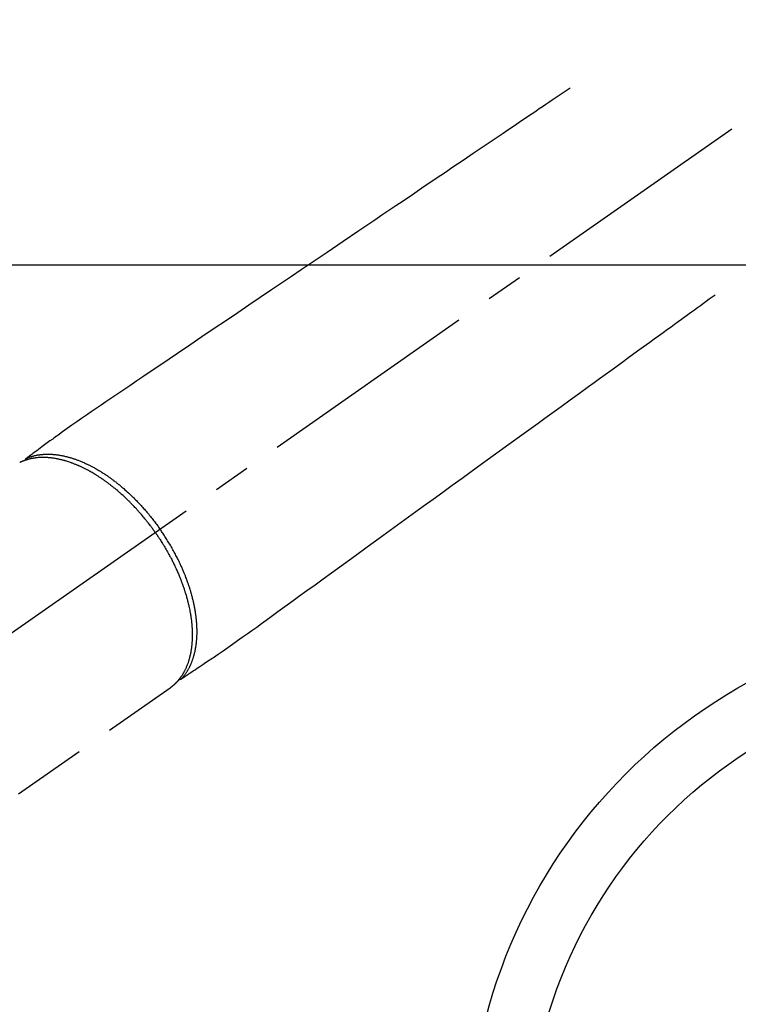
# Model space of a CAD drawing. Extents: x 28111 to 54233, y -21830 to -13430.
# Drawn here: x 31547 to 31668, y -15086 to -14920 of the extents above; entities that cross this region are included whole.
import ezdxf

# ---------------------------------------------------------------- set-up
doc = ezdxf.new("R2010")
doc.units = 0
doc.header["$LTSCALE"] = 50
doc.header["$MEASUREMENT"] = 0
doc.linetypes.add('CENTER2', pattern=[1.125, 0.75, -0.125, 0.125, -0.125])
doc.linetypes.add('HIDDEN', pattern=[0.375, 0.25, -0.125])
doc.layers.add('126-甲板', color=2, linetype='CONTINUOUS')
doc.layers.add('150-機器', color=8, linetype='CONTINUOUS')

msp = doc.modelspace()

# ---------------------------------------------------------------- linework, layer by layer
at = {"layer": '126-甲板', "linetype": 'Continuous'}
msp.add_lwpolyline([(31323.23, -14961.27), (32103.23, -14961.27, -0.414214), (32113.23, -14971.27), (32113.23, -15386.27, -0.414214), (32103.23, -15396.27), (31323.23, -15396.27, -0.414214), (31313.23, -15386.27), (31313.23, -14971.27, -0.414214)], format="xyb", close=True, dxfattribs=at)
at = {"layer": '150-機器', "color": 13, "linetype": 'CENTER2'}
msp.add_line((31713.22, -14906.07), (31469.2, -15076.94), dxfattribs=at)
at = {"layer": '150-機器', "color": 13, "linetype": 'HIDDEN'}
msp.add_line((31572.26, -15032.78), (31511.91, -15075.03), dxfattribs=at)
at = {"layer": '150-機器', "color": 13, "linetype": 'Continuous'}
msp.add_line((31572.16, -15032.85), (31572.26, -15032.78), dxfattribs=at)
at = {"layer": '150-機器', "color": 13, "linetype": 'HIDDEN'}
for points in [[(31639.85, -14931.38), (31639.34, -14931.72), (31638.83, -14932.07), (31638.32, -14932.42), (31637.81, -14932.76), (31637.3, -14933.11), (31636.79, -14933.45), (31636.27, -14933.8), (31635.76, -14934.14), (31635.33, -14934.44), (31634.9, -14934.73), (31634.47, -14935.02), (31634.04, -14935.31), (31633.43, -14935.72), (31632.83, -14936.13), (31632.23, -14936.53), (31631.62, -14936.94), (31630.85, -14937.47), (31630.08, -14937.99), (31629.3, -14938.51), (31628.53, -14939.03), (31626.84, -14940.17), (31625.16, -14941.31), (31623.47, -14942.45), (31621.78, -14943.6), (31620.83, -14944.24), (31619.88, -14944.88), (31618.93, -14945.53), (31617.98, -14946.17), (31616.38, -14947.24), (31614.79, -14948.32), (31613.2, -14949.4), (31611.61, -14950.47), (31610.42, -14951.27), (31609.24, -14952.08), (31608.05, -14952.88), (31606.86, -14953.68), (31604.17, -14955.5), (31601.48, -14957.32), (31598.78, -14959.14), (31596.09, -14960.96), (31594.42, -14962.09), (31592.75, -14963.22), (31591.07, -14964.35), (31589.4, -14965.48), (31587.5, -14966.77), (31585.59, -14968.06), (31583.68, -14969.35), (31581.78, -14970.64), (31579.72, -14972.03), (31577.65, -14973.43), (31575.59, -14974.82), (31573.53, -14976.21), (31572.11, -14977.18), (31570.68, -14978.14), (31569.26, -14979.1), (31567.83, -14980.06), (31566.64, -14980.87), (31565.45, -14981.68), (31564.26, -14982.48), (31563.07, -14983.28), (31562.24, -14983.84), (31561.41, -14984.4), (31560.59, -14984.96), (31559.76, -14985.52), (31558.95, -14986.09), (31558.13, -14986.66), (31557.32, -14987.23), (31556.5, -14987.81), (31555.69, -14988.37), (31554.88, -14988.93), (31554.07, -14989.49), (31553.27, -14990.07), (31553.06, -14990.22), (31552.85, -14990.38), (31552.64, -14990.53), (31552.43, -14990.69), (31551.97, -14991.02), (31551.51, -14991.36), (31551.06, -14991.69), (31550.6, -14992.03), (31550.31, -14992.24), (31550.03, -14992.45), (31549.74, -14992.66), (31549.45, -14992.87), (31549.27, -14993.01), (31549.09, -14993.14), (31548.9, -14993.28), (31548.72, -14993.41), (31548.66, -14993.46), (31548.59, -14993.5), (31548.53, -14993.55), (31548.46, -14993.6), (31548.39, -14993.65), (31548.32, -14993.71), (31548.24, -14993.76), (31548.17, -14993.82), (31548.13, -14993.84), (31548.1, -14993.87), (31548.06, -14993.9), (31548.02, -14993.92), (31548, -14993.94), (31547.99, -14993.95), (31547.97, -14993.96), (31547.95, -14993.97), (31547.94, -14993.98), (31547.93, -14993.99), (31547.92, -14994), (31547.9, -14994.01), (31547.9, -14994.02), (31547.89, -14994.03), (31547.88, -14994.04), (31547.87, -14994.04), (31547.87, -14994.05), (31547.86, -14994.06), (31547.85, -14994.07), (31547.85, -14994.08), (31547.84, -14994.09), (31547.83, -14994.1), (31547.82, -14994.11), (31547.82, -14994.12), (31547.81, -14994.13), (31547.81, -14994.14), (31547.8, -14994.15), (31547.8, -14994.17), (31547.8, -14994.17), (31547.79, -14994.18), (31547.79, -14994.18), (31547.79, -14994.19), (31547.79, -14994.2), (31547.78, -14994.21), (31547.78, -14994.22), (31547.78, -14994.23), (31547.78, -14994.24), (31547.78, -14994.24), (31547.77, -14994.24), (31547.77, -14994.24), (31547.77, -14994.26), (31547.77, -14994.27), (31547.77, -14994.28), (31547.77, -14994.29)], [(31664.35, -14966.36), (31663.85, -14966.72), (31663.35, -14967.08), (31662.85, -14967.45), (31662.35, -14967.81), (31661.85, -14968.17), (31661.35, -14968.53), (31660.85, -14968.9), (31660.35, -14969.26), (31659.93, -14969.56), (31659.51, -14969.87), (31659.09, -14970.17), (31658.66, -14970.48), (31658.07, -14970.91), (31657.48, -14971.33), (31656.89, -14971.76), (31656.3, -14972.19), (31655.55, -14972.74), (31654.79, -14973.29), (31654.04, -14973.83), (31653.28, -14974.38), (31651.63, -14975.58), (31649.98, -14976.77), (31648.34, -14977.97), (31646.69, -14979.16), (31645.76, -14979.84), (31644.83, -14980.51), (31643.9, -14981.19), (31642.97, -14981.86), (31641.41, -14982.99), (31639.86, -14984.11), (31638.3, -14985.24), (31636.75, -14986.37), (31635.58, -14987.21), (31634.42, -14988.05), (31633.26, -14988.89), (31632.1, -14989.73), (31629.47, -14991.64), (31626.84, -14993.55), (31624.21, -14995.46), (31621.58, -14997.36), (31619.94, -14998.55), (31618.31, -14999.73), (31616.68, -15000.92), (31615.04, -15002.1), (31613.18, -15003.45), (31611.32, -15004.8), (31609.45, -15006.15), (31607.59, -15007.5), (31605.58, -15008.97), (31603.56, -15010.43), (31601.55, -15011.89), (31599.53, -15013.35), (31598.14, -15014.36), (31596.75, -15015.37), (31595.36, -15016.37), (31593.97, -15017.38), (31592.8, -15018.23), (31591.64, -15019.07), (31590.47, -15019.91), (31589.31, -15020.76), (31588.5, -15021.35), (31587.7, -15021.93), (31586.89, -15022.52), (31586.08, -15023.1), (31585.27, -15023.68), (31584.45, -15024.25), (31583.63, -15024.81), (31582.82, -15025.39), (31582.01, -15025.96), (31581.21, -15026.53), (31580.4, -15027.09), (31579.59, -15027.65), (31579.37, -15027.79), (31579.15, -15027.94), (31578.93, -15028.08), (31578.71, -15028.23), (31578.24, -15028.54), (31577.77, -15028.86), (31577.3, -15029.17), (31576.83, -15029.49), (31576.53, -15029.68), (31576.24, -15029.88), (31575.94, -15030.08), (31575.64, -15030.28), (31575.45, -15030.4), (31575.26, -15030.53), (31575.08, -15030.65), (31574.89, -15030.78), (31574.82, -15030.82), (31574.75, -15030.87), (31574.69, -15030.91), (31574.62, -15030.96), (31574.55, -15031.01), (31574.47, -15031.06), (31574.39, -15031.11), (31574.32, -15031.16), (31574.28, -15031.18), (31574.24, -15031.21), (31574.2, -15031.24), (31574.16, -15031.26), (31574.15, -15031.27), (31574.13, -15031.28), (31574.11, -15031.3), (31574.1, -15031.31), (31574.08, -15031.32), (31574.07, -15031.32), (31574.05, -15031.33), (31574.04, -15031.34), (31574.03, -15031.35), (31574.02, -15031.35), (31574.01, -15031.36), (31574, -15031.36), (31573.99, -15031.36), (31573.98, -15031.37), (31573.97, -15031.37), (31573.96, -15031.37), (31573.95, -15031.38), (31573.94, -15031.38), (31573.92, -15031.38), (31573.91, -15031.38), (31573.9, -15031.39), (31573.89, -15031.39), (31573.87, -15031.39), (31573.86, -15031.39), (31573.86, -15031.39), (31573.85, -15031.39), (31573.84, -15031.39), (31573.84, -15031.39), (31573.82, -15031.39), (31573.81, -15031.39), (31573.8, -15031.39), (31573.79, -15031.39), (31573.79, -15031.39), (31573.79, -15031.39), (31573.78, -15031.39), (31573.78, -15031.39), (31573.77, -15031.38), (31573.76, -15031.38), (31573.74, -15031.38), (31573.73, -15031.37)], [(31569.78, -15006.51), (31569.71, -15006.42), (31569.64, -15006.32), (31569.57, -15006.22), (31569.51, -15006.13), (31569.42, -15006.01), (31569.34, -15005.89), (31569.25, -15005.78), (31569.17, -15005.66), (31569.11, -15005.59), (31569.06, -15005.52), (31569, -15005.44), (31568.95, -15005.37), (31568.83, -15005.21), (31568.71, -15005.06), (31568.59, -15004.9), (31568.47, -15004.74), (31568.39, -15004.65), (31568.31, -15004.55), (31568.23, -15004.45), (31568.15, -15004.35), (31568.01, -15004.17), (31567.87, -15004), (31567.72, -15003.83), (31567.58, -15003.65), (31567.42, -15003.47), (31567.26, -15003.29), (31567.11, -15003.11), (31566.95, -15002.93), (31566.85, -15002.82), (31566.76, -15002.72), (31566.66, -15002.61), (31566.57, -15002.51), (31566.45, -15002.37), (31566.32, -15002.24), (31566.2, -15002.12), (31566.08, -15001.99), (31565.96, -15001.86), (31565.84, -15001.73), (31565.71, -15001.61), (31565.59, -15001.48), (31565.5, -15001.39), (31565.42, -15001.31), (31565.33, -15001.22), (31565.24, -15001.13), (31565.11, -15001), (31564.97, -15000.87), (31564.83, -15000.73), (31564.69, -15000.6), (31564.57, -15000.48), (31564.44, -15000.36), (31564.31, -15000.25), (31564.18, -15000.13), (31564.08, -15000.04), (31563.98, -14999.95), (31563.88, -14999.86), (31563.77, -14999.76), (31563.67, -14999.67), (31563.57, -14999.59), (31563.47, -14999.5), (31563.36, -14999.41), (31563.23, -14999.3), (31563.1, -14999.19), (31562.97, -14999.08), (31562.84, -14998.98), (31562.74, -14998.89), (31562.63, -14998.81), (31562.53, -14998.72), (31562.42, -14998.64), (31562.34, -14998.58), (31562.26, -14998.52), (31562.19, -14998.45), (31562.11, -14998.39), (31561.99, -14998.3), (31561.87, -14998.21), (31561.75, -14998.12), (31561.63, -14998.04), (31561.55, -14997.98), (31561.47, -14997.92), (31561.39, -14997.86), (31561.31, -14997.81), (31561.19, -14997.72), (31561.07, -14997.64), (31560.95, -14997.55), (31560.83, -14997.47), (31560.78, -14997.43), (31560.73, -14997.4), (31560.67, -14997.36), (31560.62, -14997.32), (31560.51, -14997.25), (31560.41, -14997.18), (31560.3, -14997.11), (31560.19, -14997.04), (31560.1, -14996.98), (31560.01, -14996.92), (31559.91, -14996.86), (31559.82, -14996.8), (31559.63, -14996.69), (31559.45, -14996.58), (31559.26, -14996.46), (31559.07, -14996.35), (31558.92, -14996.27), (31558.77, -14996.19), (31558.63, -14996.1), (31558.48, -14996.02), (31558.37, -14995.97), (31558.27, -14995.91), (31558.16, -14995.85), (31558.05, -14995.8), (31557.93, -14995.74), (31557.81, -14995.68), (31557.69, -14995.62), (31557.57, -14995.56), (31557.46, -14995.51), (31557.36, -14995.45), (31557.25, -14995.4), (31557.14, -14995.36), (31557.02, -14995.3), (31556.9, -14995.25), (31556.78, -14995.19), (31556.66, -14995.14), (31556.56, -14995.1), (31556.45, -14995.05), (31556.35, -14995.01), (31556.24, -14994.97), (31556.12, -14994.92), (31556, -14994.87), (31555.88, -14994.83), (31555.76, -14994.78), (31555.69, -14994.75), (31555.61, -14994.73), (31555.53, -14994.7), (31555.45, -14994.67), (31555.28, -14994.61), (31555.11, -14994.56), (31554.94, -14994.5), (31554.77, -14994.45), (31554.68, -14994.42), (31554.59, -14994.39), (31554.5, -14994.37), (31554.41, -14994.34), (31554.29, -14994.31), (31554.18, -14994.28), (31554.06, -14994.25), (31553.95, -14994.22), (31553.82, -14994.19), (31553.69, -14994.16), (31553.57, -14994.13), (31553.44, -14994.1), (31553.37, -14994.09), (31553.31, -14994.08), (31553.25, -14994.06), (31553.19, -14994.05), (31553.05, -14994.02), (31552.91, -14994), (31552.77, -14993.98), (31552.63, -14993.95), (31552.52, -14993.94), (31552.41, -14993.92), (31552.3, -14993.91), (31552.19, -14993.89), (31552.07, -14993.88), (31551.95, -14993.87), (31551.82, -14993.86), (31551.7, -14993.85), (31551.61, -14993.84), (31551.51, -14993.83), (31551.41, -14993.83), (31551.32, -14993.82), (31551.21, -14993.82), (31551.1, -14993.81), (31551, -14993.81), (31550.89, -14993.81), (31550.75, -14993.81), (31550.61, -14993.81), (31550.47, -14993.82), (31550.33, -14993.82), (31550.21, -14993.83), (31550.08, -14993.84), (31549.95, -14993.84), (31549.83, -14993.86), (31549.74, -14993.86), (31549.65, -14993.87), (31549.56, -14993.89), (31549.47, -14993.9), (31549.42, -14993.9), (31549.36, -14993.91), (31549.31, -14993.92), (31549.25, -14993.93), (31549.21, -14993.94), (31549.16, -14993.94), (31549.12, -14993.95), (31549.08, -14993.96), (31549.01, -14993.97), (31548.95, -14993.98), (31548.88, -14993.99), (31548.82, -14994.01), (31548.77, -14994.02), (31548.73, -14994.02), (31548.69, -14994.03), (31548.65, -14994.04), (31548.56, -14994.06), (31548.48, -14994.08), (31548.39, -14994.11), (31548.31, -14994.13), (31548.26, -14994.14), (31548.21, -14994.15), (31548.17, -14994.17), (31548.12, -14994.18), (31548.08, -14994.19), (31548.03, -14994.21), (31547.98, -14994.22), (31547.94, -14994.24), (31547.91, -14994.25), (31547.89, -14994.25), (31547.86, -14994.26), (31547.84, -14994.27), (31547.82, -14994.28), (31547.8, -14994.28), (31547.78, -14994.29), (31547.77, -14994.29), (31547.73, -14994.31), (31547.69, -14994.32), (31547.65, -14994.33), (31547.62, -14994.35), (31547.6, -14994.35), (31547.59, -14994.36), (31547.57, -14994.36), (31547.56, -14994.37), (31547.54, -14994.38), (31547.52, -14994.38), (31547.5, -14994.39), (31547.48, -14994.4), (31547.45, -14994.41), (31547.43, -14994.42), (31547.4, -14994.43), (31547.38, -14994.44), (31547.36, -14994.45), (31547.34, -14994.45), (31547.32, -14994.46), (31547.3, -14994.47), (31547.27, -14994.48), (31547.24, -14994.49), (31547.21, -14994.51), (31547.18, -14994.52), (31547.16, -14994.53), (31547.13, -14994.54), (31547.1, -14994.56), (31547.07, -14994.57), (31547.04, -14994.58), (31547.01, -14994.6), (31546.98, -14994.61), (31546.96, -14994.62), (31546.94, -14994.63), (31546.92, -14994.64), (31546.9, -14994.65), (31546.88, -14994.66), (31546.85, -14994.67)], [(31547.97, -14993.96), (31548.02, -14993.94), (31548.08, -14993.92), (31548.13, -14993.89), (31548.19, -14993.87), (31548.24, -14993.85), (31548.3, -14993.83), (31548.36, -14993.81), (31548.41, -14993.78), (31548.44, -14993.77), (31548.47, -14993.76), (31548.5, -14993.75), (31548.53, -14993.74), (31548.59, -14993.72), (31548.64, -14993.7), (31548.7, -14993.69), (31548.76, -14993.67), (31548.89, -14993.63), (31549.01, -14993.59), (31549.14, -14993.56), (31549.27, -14993.52), (31549.37, -14993.5), (31549.47, -14993.47), (31549.57, -14993.45), (31549.68, -14993.43), (31549.75, -14993.42), (31549.82, -14993.4), (31549.89, -14993.39), (31549.96, -14993.38), (31550.06, -14993.36), (31550.15, -14993.35), (31550.25, -14993.34), (31550.34, -14993.32), (31550.42, -14993.31), (31550.49, -14993.31), (31550.57, -14993.3), (31550.64, -14993.29), (31550.73, -14993.28), (31550.81, -14993.28), (31550.9, -14993.27), (31550.99, -14993.26), (31551.09, -14993.26), (31551.18, -14993.25), (31551.28, -14993.25), (31551.38, -14993.25), (31551.47, -14993.25), (31551.56, -14993.25), (31551.65, -14993.25), (31551.74, -14993.25), (31551.85, -14993.25), (31551.97, -14993.25), (31552.08, -14993.26), (31552.19, -14993.26), (31552.28, -14993.27), (31552.38, -14993.27), (31552.47, -14993.28), (31552.56, -14993.29), (31552.69, -14993.3), (31552.81, -14993.31), (31552.94, -14993.32), (31553.07, -14993.34), (31553.19, -14993.35), (31553.31, -14993.37), (31553.42, -14993.39), (31553.54, -14993.41), (31553.66, -14993.43), (31553.78, -14993.45), (31553.9, -14993.47), (31554.02, -14993.49), (31554.16, -14993.52), (31554.31, -14993.55), (31554.45, -14993.58), (31554.6, -14993.62), (31554.68, -14993.64), (31554.77, -14993.66), (31554.85, -14993.68), (31554.94, -14993.7), (31555.05, -14993.73), (31555.16, -14993.76), (31555.27, -14993.79), (31555.38, -14993.82), (31555.49, -14993.86), (31555.6, -14993.89), (31555.71, -14993.93), (31555.82, -14993.96), (31555.91, -14993.99), (31556, -14994.02), (31556.08, -14994.05), (31556.17, -14994.08), (31556.28, -14994.12), (31556.4, -14994.16), (31556.51, -14994.2), (31556.62, -14994.24), (31556.75, -14994.29), (31556.87, -14994.34), (31557, -14994.38), (31557.12, -14994.44), (31557.26, -14994.49), (31557.4, -14994.55), (31557.54, -14994.61), (31557.68, -14994.67), (31557.82, -14994.73), (31557.96, -14994.8), (31558.1, -14994.86), (31558.23, -14994.93), (31558.36, -14994.99), (31558.49, -14995.05), (31558.62, -14995.11), (31558.74, -14995.18), (31558.84, -14995.23), (31558.95, -14995.28), (31559.05, -14995.33), (31559.15, -14995.39), (31559.28, -14995.46), (31559.41, -14995.53), (31559.53, -14995.6), (31559.66, -14995.67), (31559.8, -14995.75), (31559.94, -14995.83), (31560.08, -14995.91), (31560.22, -14995.99), (31560.34, -14996.06), (31560.45, -14996.13), (31560.56, -14996.2), (31560.68, -14996.28), (31560.81, -14996.36), (31560.93, -14996.44), (31561.06, -14996.52), (31561.19, -14996.6), (31561.33, -14996.7), (31561.47, -14996.79), (31561.61, -14996.88), (31561.74, -14996.98), (31561.86, -14997.06), (31561.97, -14997.14), (31562.09, -14997.22), (31562.2, -14997.3), (31562.3, -14997.38), (31562.4, -14997.45), (31562.5, -14997.52), (31562.6, -14997.6), (31562.69, -14997.66), (31562.78, -14997.73), (31562.87, -14997.8), (31562.95, -14997.86), (31563.07, -14997.95), (31563.18, -14998.04), (31563.29, -14998.13), (31563.4, -14998.22), (31563.5, -14998.3), (31563.61, -14998.38), (31563.71, -14998.46), (31563.81, -14998.54), (31563.96, -14998.67), (31564.12, -14998.81), (31564.27, -14998.94), (31564.43, -14999.07), (31564.63, -14999.25), (31564.83, -14999.42), (31565.02, -14999.6), (31565.22, -14999.78), (31565.34, -14999.89), (31565.46, -15000), (31565.58, -15000.11), (31565.69, -15000.23), (31565.8, -15000.33), (31565.91, -15000.44), (31566.02, -15000.54), (31566.12, -15000.64), (31566.27, -15000.79), (31566.42, -15000.94), (31566.57, -15001.09), (31566.72, -15001.25), (31566.84, -15001.38), (31566.97, -15001.51), (31567.09, -15001.64), (31567.22, -15001.77), (31567.36, -15001.93), (31567.5, -15002.09), (31567.65, -15002.25), (31567.79, -15002.41), (31567.93, -15002.57), (31568.07, -15002.73), (31568.21, -15002.89), (31568.35, -15003.05), (31568.5, -15003.23), (31568.65, -15003.41), (31568.79, -15003.59), (31568.94, -15003.77), (31569.07, -15003.93), (31569.21, -15004.1), (31569.34, -15004.27), (31569.47, -15004.44), (31569.61, -15004.62), (31569.74, -15004.79), (31569.87, -15004.96), (31570, -15005.14), (31570.11, -15005.28), (31570.22, -15005.44), (31570.32, -15005.59), (31570.43, -15005.74), (31570.47, -15005.79), (31570.51, -15005.84), (31570.54, -15005.9), (31570.58, -15005.95)], [(31574.11, -15031.3), (31574.15, -15031.25), (31574.19, -15031.21), (31574.23, -15031.17), (31574.27, -15031.12), (31574.31, -15031.08), (31574.35, -15031.03), (31574.39, -15030.99), (31574.43, -15030.94), (31574.45, -15030.92), (31574.47, -15030.89), (31574.49, -15030.87), (31574.51, -15030.85), (31574.55, -15030.8), (31574.58, -15030.75), (31574.62, -15030.7), (31574.66, -15030.66), (31574.74, -15030.55), (31574.82, -15030.44), (31574.9, -15030.33), (31574.97, -15030.22), (31575.03, -15030.14), (31575.08, -15030.05), (31575.14, -15029.96), (31575.19, -15029.87), (31575.23, -15029.81), (31575.27, -15029.75), (31575.31, -15029.69), (31575.34, -15029.62), (31575.39, -15029.54), (31575.43, -15029.46), (31575.48, -15029.37), (31575.52, -15029.29), (31575.56, -15029.22), (31575.59, -15029.15), (31575.62, -15029.08), (31575.66, -15029.02), (31575.69, -15028.94), (31575.73, -15028.86), (31575.76, -15028.78), (31575.8, -15028.7), (31575.84, -15028.61), (31575.88, -15028.52), (31575.91, -15028.43), (31575.95, -15028.33), (31575.98, -15028.25), (31576.01, -15028.17), (31576.04, -15028.08), (31576.07, -15028), (31576.11, -15027.89), (31576.15, -15027.78), (31576.18, -15027.68), (31576.21, -15027.57), (31576.24, -15027.48), (31576.27, -15027.39), (31576.29, -15027.3), (31576.32, -15027.22), (31576.35, -15027.09), (31576.38, -15026.97), (31576.41, -15026.84), (31576.44, -15026.72), (31576.47, -15026.6), (31576.49, -15026.49), (31576.52, -15026.37), (31576.54, -15026.25), (31576.56, -15026.13), (31576.58, -15026.01), (31576.6, -15025.89), (31576.62, -15025.78), (31576.65, -15025.63), (31576.67, -15025.48), (31576.69, -15025.34), (31576.7, -15025.19), (31576.71, -15025.1), (31576.72, -15025.01), (31576.73, -15024.93), (31576.74, -15024.84), (31576.75, -15024.73), (31576.76, -15024.61), (31576.77, -15024.5), (31576.78, -15024.38), (31576.78, -15024.27), (31576.79, -15024.15), (31576.79, -15024.03), (31576.8, -15023.92), (31576.8, -15023.83), (31576.81, -15023.73), (31576.81, -15023.64), (31576.81, -15023.55), (31576.81, -15023.43), (31576.81, -15023.31), (31576.81, -15023.19), (31576.81, -15023.07), (31576.81, -15022.94), (31576.81, -15022.8), (31576.8, -15022.67), (31576.8, -15022.53), (31576.79, -15022.38), (31576.78, -15022.23), (31576.78, -15022.08), (31576.77, -15021.93), (31576.76, -15021.78), (31576.74, -15021.63), (31576.73, -15021.47), (31576.72, -15021.32), (31576.7, -15021.18), (31576.69, -15021.04), (31576.67, -15020.9), (31576.66, -15020.76), (31576.64, -15020.64), (31576.63, -15020.53), (31576.61, -15020.42), (31576.6, -15020.3), (31576.57, -15020.16), (31576.55, -15020.02), (31576.53, -15019.87), (31576.51, -15019.73), (31576.48, -15019.57), (31576.45, -15019.41), (31576.42, -15019.25), (31576.39, -15019.09), (31576.37, -15018.96), (31576.34, -15018.83), (31576.31, -15018.7), (31576.28, -15018.56), (31576.25, -15018.42), (31576.22, -15018.27), (31576.19, -15018.12), (31576.15, -15017.97), (31576.11, -15017.81), (31576.07, -15017.65), (31576.03, -15017.48), (31575.99, -15017.32), (31575.95, -15017.19), (31575.91, -15017.05), (31575.88, -15016.92), (31575.84, -15016.78), (31575.81, -15016.66), (31575.77, -15016.54), (31575.74, -15016.42), (31575.7, -15016.3), (31575.67, -15016.2), (31575.64, -15016.09), (31575.6, -15015.99), (31575.57, -15015.88), (31575.53, -15015.75), (31575.48, -15015.61), (31575.44, -15015.47), (31575.39, -15015.34), (31575.35, -15015.22), (31575.31, -15015.09), (31575.27, -15014.97), (31575.22, -15014.85), (31575.15, -15014.66), (31575.08, -15014.46), (31575.01, -15014.27), (31574.94, -15014.08), (31574.84, -15013.84), (31574.75, -15013.59), (31574.65, -15013.34), (31574.54, -15013.1), (31574.48, -15012.95), (31574.42, -15012.8), (31574.35, -15012.65), (31574.29, -15012.5), (31574.23, -15012.36), (31574.17, -15012.22), (31574.1, -15012.09), (31574.04, -15011.95), (31573.95, -15011.76), (31573.86, -15011.57), (31573.77, -15011.38), (31573.68, -15011.19), (31573.6, -15011.03), (31573.52, -15010.86), (31573.44, -15010.7), (31573.35, -15010.54), (31573.25, -15010.35), (31573.16, -15010.16), (31573.06, -15009.97), (31572.95, -15009.79), (31572.85, -15009.6), (31572.75, -15009.41), (31572.64, -15009.22), (31572.54, -15009.04), (31572.42, -15008.84), (31572.31, -15008.64), (31572.19, -15008.44), (31572.07, -15008.24), (31571.96, -15008.05), (31571.85, -15007.87), (31571.73, -15007.69), (31571.62, -15007.5), (31571.5, -15007.32), (31571.38, -15007.14), (31571.27, -15006.96), (31571.15, -15006.78), (31571.04, -15006.62), (31570.94, -15006.47), (31570.83, -15006.32), (31570.73, -15006.16), (31570.69, -15006.11), (31570.66, -15006.06), (31570.62, -15006), (31570.58, -15005.95)], [(31569.78, -15006.51), (31569.84, -15006.61), (31569.91, -15006.7), (31569.98, -15006.8), (31570.05, -15006.9), (31570.13, -15007.02), (31570.21, -15007.14), (31570.29, -15007.26), (31570.37, -15007.38), (31570.42, -15007.45), (31570.47, -15007.53), (31570.52, -15007.6), (31570.57, -15007.68), (31570.67, -15007.85), (31570.78, -15008.01), (31570.88, -15008.18), (31570.99, -15008.35), (31571.06, -15008.46), (31571.12, -15008.56), (31571.19, -15008.67), (31571.25, -15008.78), (31571.37, -15008.97), (31571.48, -15009.17), (31571.6, -15009.36), (31571.71, -15009.56), (31571.83, -15009.77), (31571.95, -15009.98), (31572.06, -15010.19), (31572.18, -15010.4), (31572.24, -15010.52), (31572.31, -15010.65), (31572.38, -15010.77), (31572.44, -15010.9), (31572.53, -15011.06), (31572.61, -15011.22), (31572.69, -15011.37), (31572.77, -15011.53), (31572.84, -15011.69), (31572.92, -15011.85), (31573, -15012.01), (31573.07, -15012.17), (31573.13, -15012.28), (31573.18, -15012.39), (31573.23, -15012.5), (31573.28, -15012.61), (31573.36, -15012.79), (31573.44, -15012.96), (31573.52, -15013.14), (31573.59, -15013.31), (31573.66, -15013.47), (31573.73, -15013.63), (31573.79, -15013.79), (31573.86, -15013.95), (31573.91, -15014.08), (31573.96, -15014.21), (31574.01, -15014.33), (31574.07, -15014.46), (31574.11, -15014.59), (31574.16, -15014.72), (31574.21, -15014.84), (31574.26, -15014.97), (31574.32, -15015.13), (31574.37, -15015.29), (31574.43, -15015.45), (31574.49, -15015.61), (31574.53, -15015.74), (31574.57, -15015.86), (31574.62, -15015.99), (31574.66, -15016.12), (31574.69, -15016.21), (31574.72, -15016.31), (31574.75, -15016.4), (31574.78, -15016.5), (31574.83, -15016.64), (31574.87, -15016.78), (31574.91, -15016.92), (31574.96, -15017.07), (31574.98, -15017.16), (31575.01, -15017.25), (31575.04, -15017.35), (31575.06, -15017.44), (31575.1, -15017.59), (31575.14, -15017.73), (31575.18, -15017.87), (31575.22, -15018.01), (31575.23, -15018.07), (31575.25, -15018.13), (31575.26, -15018.2), (31575.28, -15018.26), (31575.31, -15018.38), (31575.34, -15018.51), (31575.37, -15018.63), (31575.4, -15018.76), (31575.42, -15018.87), (31575.45, -15018.97), (31575.47, -15019.08), (31575.49, -15019.19), (31575.54, -15019.4), (31575.58, -15019.62), (31575.62, -15019.83), (31575.66, -15020.05), (31575.69, -15020.22), (31575.72, -15020.38), (31575.74, -15020.55), (31575.77, -15020.72), (31575.79, -15020.84), (31575.8, -15020.96), (31575.82, -15021.08), (31575.83, -15021.2), (31575.85, -15021.33), (31575.87, -15021.46), (31575.88, -15021.6), (31575.9, -15021.73), (31575.91, -15021.85), (31575.92, -15021.97), (31575.93, -15022.08), (31575.94, -15022.2), (31575.95, -15022.33), (31575.96, -15022.46), (31575.97, -15022.59), (31575.98, -15022.72), (31575.98, -15022.84), (31575.99, -15022.95), (31575.99, -15023.07), (31576, -15023.18), (31576, -15023.31), (31576, -15023.44), (31576, -15023.56), (31576.01, -15023.69), (31576.01, -15023.77), (31576.01, -15023.86), (31576.01, -15023.94), (31576, -15024.03), (31576, -15024.2), (31576, -15024.38), (31575.99, -15024.56), (31575.98, -15024.74), (31575.98, -15024.83), (31575.97, -15024.93), (31575.96, -15025.02), (31575.96, -15025.12), (31575.95, -15025.23), (31575.94, -15025.35), (31575.93, -15025.47), (31575.91, -15025.59), (31575.9, -15025.72), (31575.89, -15025.85), (31575.87, -15025.98), (31575.85, -15026.11), (31575.84, -15026.17), (31575.83, -15026.24), (31575.82, -15026.3), (31575.81, -15026.37), (31575.79, -15026.5), (31575.77, -15026.64), (31575.74, -15026.78), (31575.71, -15026.92), (31575.69, -15027.03), (31575.67, -15027.14), (31575.64, -15027.25), (31575.62, -15027.36), (31575.59, -15027.47), (31575.56, -15027.59), (31575.53, -15027.71), (31575.5, -15027.83), (31575.47, -15027.92), (31575.44, -15028.02), (31575.42, -15028.11), (31575.39, -15028.2), (31575.36, -15028.3), (31575.32, -15028.4), (31575.29, -15028.5), (31575.25, -15028.6), (31575.21, -15028.74), (31575.16, -15028.87), (31575.11, -15029), (31575.05, -15029.13), (31575, -15029.24), (31574.95, -15029.36), (31574.9, -15029.47), (31574.85, -15029.59), (31574.81, -15029.67), (31574.77, -15029.75), (31574.73, -15029.83), (31574.69, -15029.91), (31574.66, -15029.96), (31574.63, -15030.01), (31574.61, -15030.06), (31574.58, -15030.11), (31574.56, -15030.14), (31574.54, -15030.18), (31574.52, -15030.22), (31574.49, -15030.26), (31574.46, -15030.32), (31574.43, -15030.37), (31574.39, -15030.43), (31574.36, -15030.49), (31574.34, -15030.52), (31574.31, -15030.56), (31574.29, -15030.6), (31574.27, -15030.63), (31574.22, -15030.71), (31574.17, -15030.78), (31574.12, -15030.85), (31574.07, -15030.92), (31574.04, -15030.96), (31574.02, -15031), (31573.99, -15031.04), (31573.96, -15031.08), (31573.93, -15031.12), (31573.9, -15031.16), (31573.87, -15031.19), (31573.84, -15031.23), (31573.83, -15031.25), (31573.81, -15031.27), (31573.79, -15031.3), (31573.78, -15031.32), (31573.77, -15031.33), (31573.75, -15031.35), (31573.74, -15031.36), (31573.73, -15031.37), (31573.7, -15031.41), (31573.68, -15031.44), (31573.65, -15031.47), (31573.63, -15031.5), (31573.62, -15031.51), (31573.61, -15031.52), (31573.6, -15031.53), (31573.59, -15031.55), (31573.57, -15031.56), (31573.56, -15031.58), (31573.55, -15031.59), (31573.53, -15031.61), (31573.51, -15031.63), (31573.5, -15031.65), (31573.48, -15031.67), (31573.46, -15031.69), (31573.45, -15031.71), (31573.43, -15031.72), (31573.42, -15031.74), (31573.41, -15031.75), (31573.38, -15031.77), (31573.36, -15031.8), (31573.34, -15031.82), (31573.32, -15031.84), (31573.3, -15031.87), (31573.28, -15031.89), (31573.25, -15031.91), (31573.23, -15031.93), (31573.21, -15031.96), (31573.19, -15031.98), (31573.17, -15032), (31573.14, -15032.02), (31573.13, -15032.04), (31573.11, -15032.05), (31573.1, -15032.07), (31573.08, -15032.08), (31573.06, -15032.1), (31573.04, -15032.13), (31573.02, -15032.15), (31572.99, -15032.17), (31572.97, -15032.19), (31572.95, -15032.21), (31572.93, -15032.23), (31572.9, -15032.25), (31572.89, -15032.27), (31572.87, -15032.28), (31572.86, -15032.3), (31572.84, -15032.31), (31572.81, -15032.34), (31572.78, -15032.36), (31572.75, -15032.39), (31572.72, -15032.42), (31572.69, -15032.44), (31572.67, -15032.46), (31572.64, -15032.48), (31572.62, -15032.5), (31572.6, -15032.52), (31572.57, -15032.54), (31572.55, -15032.56), (31572.52, -15032.58), (31572.5, -15032.6), (31572.47, -15032.61), (31572.45, -15032.63), (31572.42, -15032.65), (31572.4, -15032.67), (31572.38, -15032.69), (31572.35, -15032.71), (31572.33, -15032.73), (31572.31, -15032.74), (31572.29, -15032.75), (31572.28, -15032.77), (31572.26, -15032.78)]]:
    msp.add_lwpolyline(points, dxfattribs=at)
at = {"layer": '150-機器', "color": 13}
for radius in [90.5, 80.5]:
    msp.add_circle((31713.23, -15111.27), radius, dxfattribs=at)

doc.saveas('drawing.dxf')
